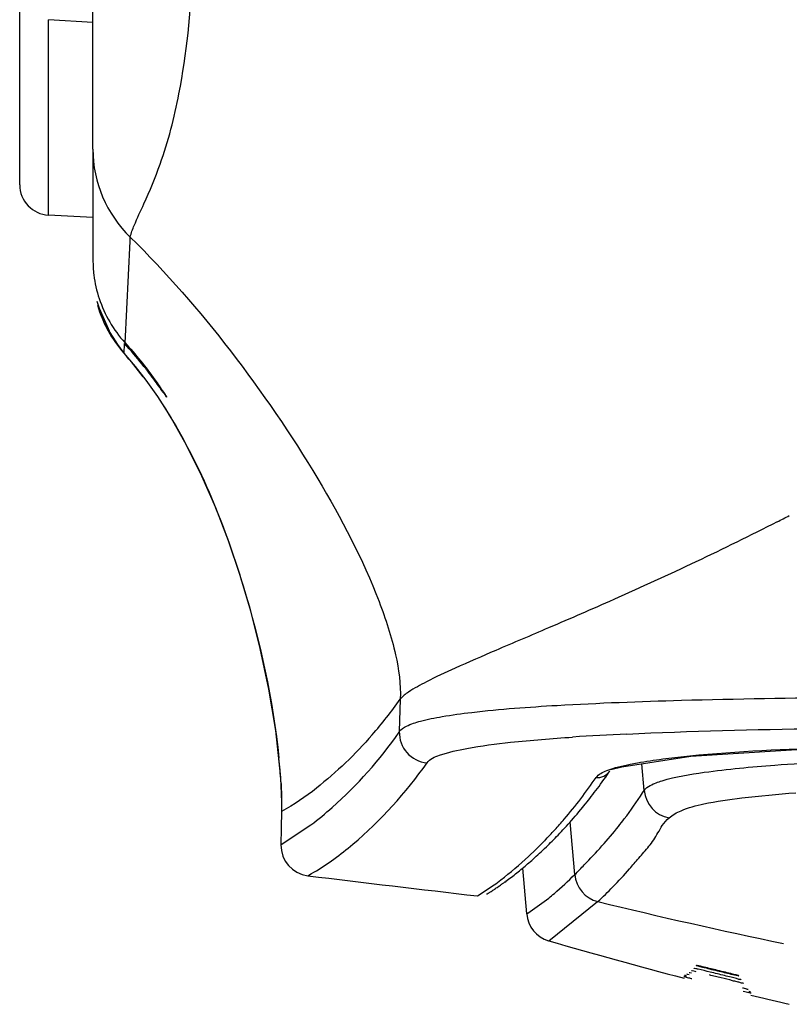
# Model space of a CAD drawing. Units: millimetres. Extents: x 32 to 1270, y -562 to 110.
# Drawn here: x 43 to 55, y -364 to -348 of the extents above; entities that cross this region are included whole.
import ezdxf

# ---------------------------------------------------------------- set-up
doc = ezdxf.new("R2010")
doc.units = ezdxf.units.MM
doc.header["$LTSCALE"] = 46.255
doc.layers.get('0').update_dxf_attribs({"linetype": 'CONTINUOUS'})

msp = doc.modelspace()

# ---------------------------------------------------------------- linework, layer by layer
for p, q in [((44.077, -350.437), (44.077, -342.709)), ((42.877, -351.018), (42.877, -343.026)), ((44.077, -348.36), (43.35, -348.315)), ((43.35, -351.518), (43.35, -348.315)), ((44.077, -350.437), (44.077, -352.282)), ((44.077, -351.556), (43.35, -351.518)), ((44.606, -353.613), (44.686, -351.944)), ((44.686, -351.944), (44.688, -351.876)), ((44.141, -352.926), (44.268, -353.302)), ((44.154, -352.991), (44.384, -353.513)), ((44.268, -353.302), (44.528, -353.713)), ((44.384, -353.513), (44.585, -353.78)), ((44.528, -353.713), (44.585, -353.78)), ((44.59, -353.786), (44.591, -353.618)), ((44.585, -353.78), (44.769, -353.997)), ((44.59, -353.786), (44.59, -353.786)), ((44.769, -353.997), (44.944, -354.223)), ((44.944, -354.223), (45.133, -354.49)), ((45.133, -354.49), (45.351, -354.833)), ((49.112, -359.447), (49.095, -359.976)), ((53.108, -360.943), (53.07, -360.505)), ((52.505, -360.681), (52.535, -360.639)), ((52.559, -360.601), (52.743, -360.556)), ((47.15, -360.732), (47.167, -361.133)), ((52.394, -360.838), (52.421, -360.801)), ((52.421, -360.801), (52.448, -360.762)), ((52.448, -360.762), (52.477, -360.723)), ((52.477, -360.723), (52.505, -360.681)), ((52.266, -361.01), (52.29, -360.977)), ((52.29, -360.977), (52.315, -360.944)), ((52.315, -360.944), (52.341, -360.91)), ((52.341, -360.91), (52.367, -360.875)), ((52.367, -360.875), (52.394, -360.838)), ((53.082, -360.983), (53.108, -360.943)), ((47.167, -361.133), (47.167, -361.284)), ((52.148, -361.159), (52.171, -361.131)), ((52.171, -361.131), (52.194, -361.102)), ((52.194, -361.102), (52.217, -361.072)), ((52.217, -361.072), (52.241, -361.041)), ((52.241, -361.041), (52.266, -361.01)), ((47.167, -361.284), (47.161, -361.558)), ((47.167, -361.285), (47.167, -361.286)), ((52.008, -361.328), (52.039, -361.291)), ((52.039, -361.291), (52.071, -361.253)), ((52.071, -361.253), (52.104, -361.214)), ((51.86, -361.497), (51.889, -361.465)), ((51.889, -361.465), (51.918, -361.432)), ((51.971, -362.32), (51.895, -361.458)), ((51.918, -361.432), (51.947, -361.398)), ((51.947, -361.398), (51.978, -361.364)), ((51.978, -361.364), (52.008, -361.328)), ((47.161, -361.558), (47.156, -361.833)), ((47.159, -361.825), (47.648, -361.505)), ((51.698, -361.672), (51.724, -361.644)), ((51.724, -361.644), (51.75, -361.616)), ((51.75, -361.616), (51.777, -361.588)), ((51.777, -361.588), (51.804, -361.558)), ((51.804, -361.558), (51.832, -361.528)), ((51.832, -361.528), (51.86, -361.497)), ((51.333, -361.908), (51.477, -361.764)), ((51.551, -361.82), (51.575, -361.797)), ((51.575, -361.797), (51.598, -361.773)), ((51.598, -361.773), (51.623, -361.749)), ((51.623, -361.749), (51.647, -361.724)), ((51.647, -361.724), (51.672, -361.698)), ((51.672, -361.698), (51.698, -361.672)), ((47.156, -361.826), (47.159, -361.825)), ((51.212, -362.024), (51.333, -361.908)), ((51.392, -361.972), (51.419, -361.947)), ((51.419, -361.947), (51.469, -361.9)), ((51.506, -361.865), (51.528, -361.843)), ((51.528, -361.843), (51.551, -361.82)), ((51.197, -362.146), (51.22, -362.127)), ((51.22, -362.127), (51.242, -362.107)), ((51.242, -362.107), (51.266, -362.087)), ((51.266, -362.087), (51.29, -362.065)), ((51.29, -362.065), (51.314, -362.043)), ((51.314, -362.043), (51.34, -362.021)), ((51.34, -362.021), (51.365, -361.997)), ((51.365, -361.997), (51.392, -361.972)), ((47.657, -362.305), (47.697, -362.282)), ((51.021, -362.292), (51.043, -362.275)), ((51.043, -362.275), (51.064, -362.258)), ((51.064, -362.258), (51.086, -362.239)), ((51.086, -362.239), (51.11, -362.22)), ((51.11, -362.22), (51.135, -362.199)), ((51.183, -362.965), (51.117, -362.214)), ((51.135, -362.199), (51.155, -362.182)), ((51.155, -362.182), (51.176, -362.164)), ((51.176, -362.164), (51.197, -362.146)), ((47.595, -362.339), (47.657, -362.305)), ((50.806, -362.455), (50.825, -362.441)), ((50.824, -362.442), (50.844, -362.427)), ((50.843, -362.428), (50.864, -362.412)), ((50.863, -362.413), (50.885, -362.397)), ((50.885, -362.397), (50.908, -362.38)), ((50.908, -362.38), (50.931, -362.362)), ((50.931, -362.362), (50.954, -362.345)), ((50.954, -362.345), (50.975, -362.328)), ((50.975, -362.328), (50.998, -362.31)), ((50.998, -362.31), (51.021, -362.292)), ((50.377, -362.67), (50.647, -362.49)), ((50.571, -362.614), (50.58, -362.608)), ((50.58, -362.608), (50.59, -362.602)), ((50.59, -362.602), (50.601, -362.595)), ((50.601, -362.595), (50.614, -362.586)), ((50.614, -362.586), (50.628, -362.578)), ((50.628, -362.578), (50.642, -362.568)), ((50.642, -362.568), (50.656, -362.559)), ((50.656, -362.559), (50.67, -362.55)), ((50.67, -362.55), (50.684, -362.54)), ((50.684, -362.54), (50.699, -362.53)), ((50.699, -362.53), (50.713, -362.521)), ((50.712, -362.521), (50.728, -362.51)), ((50.727, -362.511), (50.738, -362.503)), ((50.737, -362.504), (50.754, -362.492)), ((50.753, -362.493), (50.772, -362.48)), ((50.77, -362.481), (50.788, -362.468)), ((50.788, -362.468), (50.807, -362.454)), ((50.528, -362.639), (50.53, -362.638)), ((50.53, -362.638), (50.532, -362.637)), ((50.532, -362.637), (50.535, -362.635)), ((50.535, -362.635), (50.539, -362.633)), ((50.539, -362.633), (50.544, -362.63)), ((50.544, -362.63), (50.549, -362.627)), ((50.549, -362.627), (50.556, -362.623)), ((50.556, -362.623), (50.563, -362.619)), ((50.563, -362.619), (50.571, -362.614)), ((51.2, -362.954), (51.544, -362.706)), ((51.545, -363.404), (52.344, -362.761)), ((51.183, -362.966), (51.2, -362.954)), ((53.921, -363.904), (53.892, -363.897)), ((53.846, -363.962), (53.817, -363.955)), ((53.882, -363.936), (53.854, -363.93)), ((55.413, -364.429), (55.484, -364.445))]:
    msp.add_line(p, q)
for points in [[(45.351, -354.833), (45.603, -355.28), (45.856, -355.788), (46.082, -356.307), (46.291, -356.849), (46.483, -357.417), (46.656, -358.002), (46.813, -358.619), (46.954, -359.281), (47.067, -359.961), (47.15, -360.732)], [(52.743, -360.556), (53.871, -360.38), (56.039, -360.244), (59.267, -360.171), (63.439, -360.172), (68.219, -360.246)], [(52.104, -361.214), (52.115, -361.2), (52.148, -361.159)], [(51.469, -361.9), (51.476, -361.893), (51.506, -361.865)], [(50.528, -362.639), (50.528, -362.639), (50.528, -362.639)]]:
    msp.add_lwpolyline(points)
for centre, radius, start, end in [((46.074, -350.437), 1.998, 180.0048, 226.101), ((43.377, -351.018), 0.5, 180, 267), ((46.075, -352.254), 1.998, 180.0008, 183.4834), ((46.078, -352.254), 2.001, 183.4842, 186.9742), ((46.091, -352.252), 2.014, 187.0027, 198.3241), ((46.089, -352.251), 2.013, 198.3478, 222.2339), ((46.077, -352.448), 2, 195.7651, 221.7696), ((39.993, -357.872), 6.15, 37.083, 41.7018), ((35.173, -317.334), 44.065, 297.1566, 297.4478), ((42.724, -354.883), 7.851, 319.0109, 324.4505), ((49.595, -359.991), 0.5, 178.2457, 264.8878), ((54.932, -405.597), 45.628, 92.6501, 93.7669), ((37.825, -361.377), 9.348, 3.531, 5.9168), ((53.606, -360.899), 0.5, 185.0635, 259.4146), ((46.103, -356.559), 7.482, 315.911, 317.7732), ((47.656, -361.843), 0.5, 178.8725, 263.0544), ((106.185, 118.612), 484.507, 263.05446, 263.38567), ((52.468, -362.276), 0.5, 185.0077, 256.2241), ((73.156, -277.83), 87.443, 256.23501, 258.27593), ((51.681, -362.923), 0.5, 184.9974, 253.7111), ((73.787, -287.309), 79.28, 253.70688, 255.3678), ((52.133, -371.494), 7.798, 76.4505, 76.7509), ((72.961, -290.507), 75.976, 256.21409, 256.64569)]:
    msp.add_arc(centre, radius, start, end)
for points, knots in [([(44.689, -351.877), (44.702, -351.811), (44.773, -351.626), (44.959, -351.239), (45.252, -350.534), (45.577, -349.269), (45.775, -347.157), (45.777, -344.167), (45.646, -340.532), (45.593, -337.942), (45.588, -336.625)], [0, 0, 0, 0, 0.013087, 0.038275, 0.083749, 0.161409, 0.291582, 0.495633, 0.743508, 1, 1, 1, 1]), ([(44.689, -351.877), (45.279, -352.457), (46.377, -353.729), (47.749, -355.728), (48.639, -357.42), (49.043, -358.653), (49.122, -359.203), (49.112, -359.447)], [0, 0, 0, 0, 0.278522, 0.563546, 0.81549, 0.917801, 1, 1, 1, 1]), ([(45.283, -354.497), (45.276, -354.496), (45.265, -354.463), (45.224, -354.422), (45.17, -354.337), (45.091, -354.231), (44.994, -354.1), (44.831, -353.892), (44.695, -353.733), (44.597, -353.625)], [0, 0, 0, 0, 0.019721, 0.075615, 0.165823, 0.286916, 0.435076, 0.606157, 1, 1, 1, 1]), ([(44.599, -353.604), (44.775, -353.799), (44.993, -354.065), (45.201, -354.376), (45.268, -354.467), (45.282, -354.496)], [0, 0, 0, 0, 0.699942, 0.913847, 1, 1, 1, 1]), ([(45.282, -354.496), (45.283, -354.496), (45.283, -354.497), (45.283, -354.497), (45.283, -354.497)], [0, 0, 0, 0, 0.787872, 1, 1, 1, 1]), ([(45.22, -354.623), (45.806, -355.532), (46.587, -357.452), (47.025, -359.456), (47.123, -360.414)], [0, 0, 0, 0, 0.529088, 1, 1, 1, 1]), ([(55.285, -356.541), (54.406, -356.992), (53.16, -357.579), (51.609, -358.251), (50.74, -358.619), (50.071, -358.909), (49.59, -359.131), (49.29, -359.296), (49.146, -359.399), (49.112, -359.447)], [0, 0, 0, 0, 0.434022, 0.604204, 0.742149, 0.848377, 0.924576, 0.973664, 1, 1, 1, 1]), ([(49.095, -359.976), (49.123, -359.936), (49.242, -359.867), (49.479, -359.792), (49.839, -359.72), (50.583, -359.62), (51.892, -359.526), (53.945, -359.45), (56.67, -359.408), (60.068, -359.405), (64.073, -359.446), (66.939, -359.502), (68.455, -359.538)], [0, 0, 0, 0, 0.007549, 0.020167, 0.038761, 0.063952, 0.136283, 0.241122, 0.381305, 0.557293, 0.765879, 1, 1, 1, 1]), ([(47.648, -361.505), (47.767, -361.415), (48.309, -360.971), (48.776, -360.437), (49.094, -359.989)], [0, 0, 0, 0, 0.214269, 1, 1, 1, 1]), ([(52.822, -360.018), (53.866, -359.969), (56.354, -359.908), (62.692, -359.884), (67.983, -359.992), (71.831, -360.107)], [0, 0, 0, 0, 0.164933, 0.392596, 1, 1, 1, 1]), ([(48.65, -360.033), (48.374, -360.349), (47.902, -360.799), (47.372, -361.182), (47.167, -361.285)], [0, 0, 0, 0, 0.646808, 1, 1, 1, 1]), ([(49.55, -360.489), (49.596, -360.424), (49.83, -360.331), (50.283, -360.229), (51.019, -360.136), (51.596, -360.091), (51.934, -360.068)], [0, 0, 0, 0, 0.097988, 0.286785, 0.583082, 1, 1, 1, 1]), ([(53.412, -360.426), (54.196, -360.326), (56.321, -360.213), (60.341, -360.142), (65.885, -360.184), (70.093, -360.285), (72.404, -360.356)], [0, 0, 0, 0, 0.12482, 0.335404, 0.634931, 1, 1, 1, 1]), ([(47.697, -362.282), (47.922, -362.148), (48.618, -361.632), (49.202, -360.98), (49.55, -360.489)], [0, 0, 0, 0, 0.302703, 1, 1, 1, 1]), ([(52.318, -360.732), (52.358, -360.673), (52.558, -360.584), (52.75, -360.537), (52.88, -360.511)], [0, 0, 0, 0, 0.347352, 1, 1, 1, 1]), ([(52.88, -360.511), (52.919, -360.503), (53.095, -360.47), (53.273, -360.444), (53.412, -360.426)], [0, 0, 0, 0, 0.218079, 1, 1, 1, 1]), ([(53.108, -360.943), (53.131, -360.906), (53.229, -360.84), (53.555, -360.726), (54.243, -360.614), (55.421, -360.502), (57.132, -360.42), (59.42, -360.367), (62.305, -360.352), (65.743, -360.384), (68.215, -360.433), (69.528, -360.465)], [0, 0, 0, 0, 0.007874, 0.020443, 0.06319, 0.133612, 0.236263, 0.374494, 0.550093, 0.761004, 1, 1, 1, 1]), ([(51.643, -361.587), (51.696, -361.529), (51.936, -361.256), (52.157, -360.967), (52.318, -360.732)], [0, 0, 0, 0, 0.215591, 1, 1, 1, 1]), ([(52.686, -361.53), (52.719, -361.49), (52.856, -361.312), (52.985, -361.127), (53.082, -360.983)], [0, 0, 0, 0, 0.22947, 1, 1, 1, 1]), ([(53.514, -361.391), (53.572, -361.34), (53.757, -361.241), (54.162, -361.138), (54.791, -361.049), (55.294, -361.003), (55.59, -360.98)], [0, 0, 0, 0, 0.10722, 0.289971, 0.584108, 1, 1, 1, 1]), ([(52.349, -362.762), (52.432, -362.684), (52.61, -362.511), (52.831, -362.271), (53.022, -362.043), (53.193, -361.859), (53.315, -361.675), (53.403, -361.505), (53.472, -361.428), (53.514, -361.391)], [0, 0, 0, 0, 0.188979, 0.413289, 0.54099, 0.68299, 0.829603, 0.90701, 1, 1, 1, 1]), ([(51.971, -362.32), (52.023, -362.268), (52.27, -362.012), (52.512, -361.75), (52.686, -361.53)], [0, 0, 0, 0, 0.209481, 1, 1, 1, 1]), ([(50.647, -362.49), (50.684, -362.463), (50.88, -362.317), (51.067, -362.158), (51.212, -362.024)], [0, 0, 0, 0, 0.190586, 1, 1, 1, 1]), ([(51.544, -362.706), (51.575, -362.681), (51.721, -362.557), (51.861, -362.425), (51.971, -362.32)], [0, 0, 0, 0, 0.208007, 1, 1, 1, 1]), ([(53.892, -363.897), (53.89, -363.897), (53.888, -363.897), (53.882, -363.894), (53.882, -363.895)], [0, 0, 0, 0, 0.749233, 1, 1, 1, 1]), ([(53.93, -363.857), (53.928, -363.856), (53.926, -363.857), (53.92, -363.854), (53.92, -363.855)], [0, 0, 0, 0, 0.748954, 1, 1, 1, 1]), ([(53.993, -363.871), (53.986, -363.869), (53.965, -363.865), (53.944, -363.86), (53.93, -363.857)], [0, 0, 0, 0, 0.329582, 1, 1, 1, 1]), ([(53.975, -363.81), (53.971, -363.809), (53.968, -363.81), (53.959, -363.806), (53.959, -363.807)], [0, 0, 0, 0, 0.754209, 1, 1, 1, 1]), ([(53.959, -363.807), (53.959, -363.81), (53.973, -363.809), (53.989, -363.818), (54.024, -363.825), (54.086, -363.842), (54.183, -363.866), (54.264, -363.886), (54.308, -363.896)], [0, 0, 0, 0, 0.020343, 0.07964, 0.175172, 0.301678, 0.625574, 1, 1, 1, 1]), ([(54.308, -363.889), (54.273, -363.881), (54.162, -363.854), (54.051, -363.826), (53.975, -363.81)], [0, 0, 0, 0, 0.320973, 1, 1, 1, 1]), ([(54.696, -364.045), (54.696, -364.038), (54.655, -364.042), (54.615, -364.018), (54.523, -364.002), (54.382, -363.964), (54.201, -363.922), (54.057, -363.886), (53.993, -363.871)], [0, 0, 0, 0, 0.028676, 0.109324, 0.233502, 0.387613, 0.725459, 1, 1, 1, 1]), ([(54.657, -363.977), (54.657, -363.974), (54.643, -363.975), (54.627, -363.966), (54.592, -363.96), (54.53, -363.943), (54.433, -363.92), (54.352, -363.9), (54.308, -363.889)], [0, 0, 0, 0, 0.020372, 0.079206, 0.174288, 0.300603, 0.625301, 1, 1, 1, 1]), ([(54.308, -363.896), (54.344, -363.905), (54.455, -363.932), (54.567, -363.959), (54.643, -363.974)], [0, 0, 0, 0, 0.322926, 1, 1, 1, 1]), ([(53.759, -363.99), (53.758, -363.993), (53.778, -363.991), (53.795, -364.003), (53.84, -364.011), (53.87, -364.02), (53.889, -364.025)], [0, 0, 0, 0, 0.066925, 0.2634, 0.578281, 1, 1, 1, 1]), ([(53.777, -363.994), (53.773, -363.993), (53.768, -363.994), (53.759, -363.988), (53.759, -363.99)], [0, 0, 0, 0, 0.746289, 1, 1, 1, 1]), ([(53.793, -363.977), (53.787, -363.975), (53.782, -363.977), (53.77, -363.97), (53.77, -363.972)], [0, 0, 0, 0, 0.751449, 1, 1, 1, 1]), ([(53.77, -363.972), (53.77, -363.974), (53.785, -363.973), (53.791, -363.978), (53.798, -363.98)], [0, 0, 0, 0, 0.251771, 1, 1, 1, 1]), ([(53.817, -363.955), (53.814, -363.955), (53.812, -363.955), (53.807, -363.952), (53.807, -363.953)], [0, 0, 0, 0, 0.74933, 1, 1, 1, 1]), ([(53.854, -363.93), (53.852, -363.929), (53.85, -363.93), (53.845, -363.927), (53.845, -363.928)], [0, 0, 0, 0, 0.749342, 1, 1, 1, 1]), ([(54.734, -364.105), (54.734, -364.101), (54.708, -364.103), (54.682, -364.088), (54.622, -364.077), (54.519, -364.049), (54.366, -364.013), (54.24, -363.981), (54.175, -363.965)], [0, 0, 0, 0, 0.0225, 0.086621, 0.188344, 0.321731, 0.649528, 1, 1, 1, 1]), ([(54.643, -363.974), (54.646, -363.975), (54.649, -363.974), (54.657, -363.978), (54.657, -363.977)], [0, 0, 0, 0, 0.756835, 1, 1, 1, 1]), ([(54.811, -364.204), (54.81, -364.202), (54.798, -364.203), (54.773, -364.19), (54.739, -364.185), (54.716, -364.179)], [0, 0, 0, 0, 0.067441, 0.261784, 1, 1, 1, 1]), ([(54.857, -364.267), (54.85, -364.258), (54.799, -364.261), (54.762, -364.242), (54.731, -364.235)], [0, 0, 0, 0, 0.264944, 1, 1, 1, 1]), ([(54.847, -364.242), (54.847, -364.24), (54.832, -364.241), (54.826, -364.236), (54.819, -364.234)], [0, 0, 0, 0, 0.25341, 1, 1, 1, 1]), ([(54.824, -364.237), (54.83, -364.238), (54.834, -364.237), (54.848, -364.244), (54.847, -364.242)], [0, 0, 0, 0, 0.753282, 1, 1, 1, 1])]:
    msp.add_open_spline(points, degree=3, knots=knots)
for points in [[(52.318, -360.732), (52.401, -360.739), (52.498, -360.693), (52.545, -360.624)], [(47.155, -360.802), (47.162, -360.912), (47.166, -361.022), (47.167, -361.133)]]:
    msp.add_open_spline(points, degree=3)

doc.saveas('drawing.dxf')
